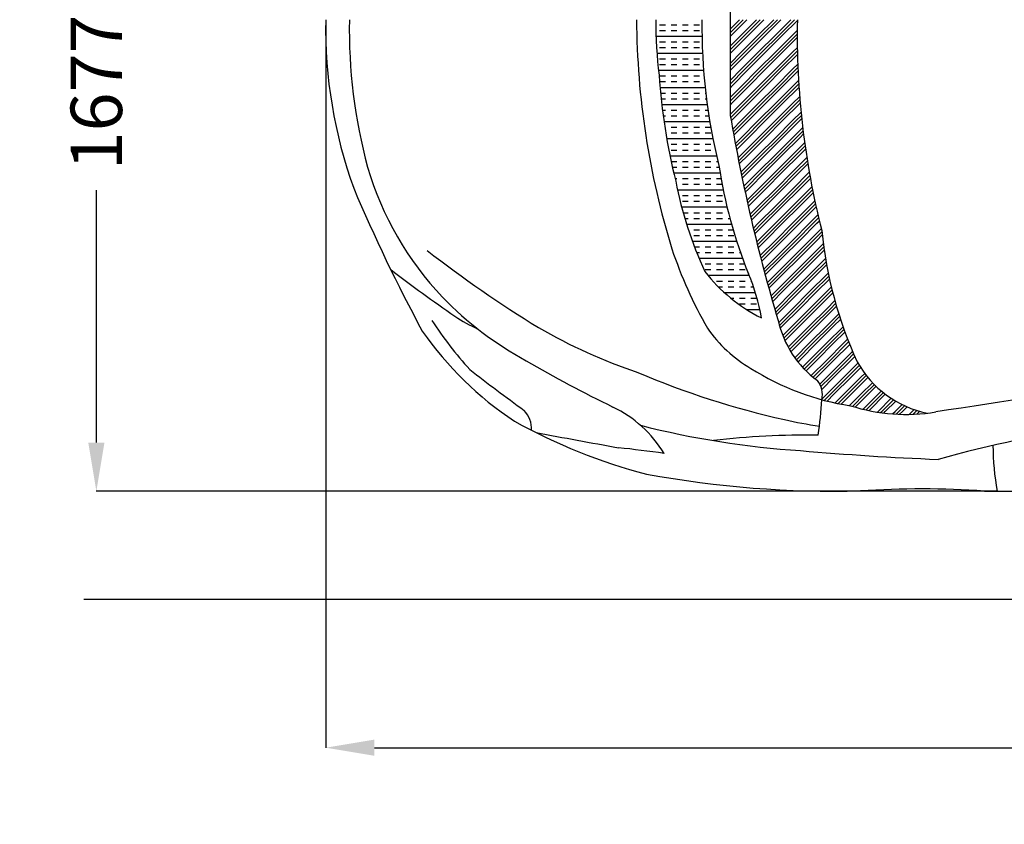
# Model space of a CAD drawing. Units: inches. Extents: x 7936 to 16636, y 895 to 5877.
# Drawn here: x 7936 to 9756, y 896 to 2383 of the extents above; entities that cross this region are included whole.
import ezdxf

# ---------------------------------------------------------------- set-up
doc = ezdxf.new("R2010")
doc.units = ezdxf.units.IN
doc.header["$MEASUREMENT"] = 0
doc.styles.get("Standard").update_dxf_attribs({"font": 'arial.ttf'})
doc.dimstyles.get("Standard").update_dxf_attribs({"dimtxt": 95, "dimasz": 90, "dimexe": 0.18, "dimexo": 0.0625, "dimgap": 50, "dimtad": 0, "dimdec": 4, "dimzin": 0, "dimdsep": 46, "dimtxsty": 'Standard', "dimcen": 0.09, "dimadec": 0, "dimazin": 0, "dimtfac": 1, "dimtdec": 4, "dimtofl": 0, "dimtmove": 0, "dimatfit": 3, "dimfxl": 0, "dimtolj": 1, "dimtzin": 0, "dimarcsym": 0})

# ---------------------------------------------------------------- blocks, each defined once
blk = doc.blocks.new('*D13')
at = {"color": 0, "lineweight": -2, "transparency": 16777216}
for p, q in [((8502, 2382.9), (8502, 1037.1)), ((12797.5, 2369.9), (12797.5, 1037.1)), ((8592, 1037.3), (10330.2, 1037.3)), ((12707.5, 1037.3), (10969.3, 1037.3))]:
    blk.add_line(p, q, dxfattribs=at)
at = {"color": 0, "transparency": 16777216}
for points in [[(8592, 1052.3), (8592, 1022.3), (8502, 1037.3)], [(12707.5, 1052.3), (12707.5, 1022.3), (12797.5, 1037.3)]]:
    blk.add_solid(points, dxfattribs=at)
at = {"layer": 'Defpoints', "color": 0, "transparency": 16777216}
for p in [(8502, 2383), (12797.5, 2370), (12797.5, 1037.3)]:
    blk.add_point(p, dxfattribs=at)
at = {"color": 0, "transparency": 16777216, "insert": (10649.7, 1037.3), "char_height": 95, "attachment_point": 5}
blk.add_mtext('\\A1;3993 mm', dxfattribs=at)
blk = doc.blocks.new('*D14')
at = {"color": 0, "lineweight": -2, "transparency": 16777216}
for p, q in [((9743, 3254.6), (8077.9, 3254.6)), ((8078.1, 3164.6), (8078.1, 2698.1)), ((8078.1, 1601.4), (8078.1, 2067.9)), ((9743, 1511.4), (8077.9, 1511.4))]:
    blk.add_line(p, q, dxfattribs=at)
at = {"color": 0, "transparency": 16777216}
for points in [[(8063.1, 3164.6), (8093.1, 3164.6), (8078.1, 3254.6)], [(8063.1, 1601.4), (8093.1, 1601.4), (8078.1, 1511.4)]]:
    blk.add_solid(points, dxfattribs=at)
at = {"layer": 'Defpoints', "color": 0, "transparency": 16777216}
for p in [(9743.1, 3254.6), (8078.1, 1511.4), (9743.1, 1511.4)]:
    blk.add_point(p, dxfattribs=at)
at = {"color": 0, "transparency": 16777216, "insert": (8078.1, 2383), "char_height": 95, "attachment_point": 5, "rotation": 90}
blk.add_mtext('\\A1;1677 mm', dxfattribs=at)

msp = doc.modelspace()

# ---------------------------------------------------------------- linework, layer by layer
at = {"linetype": 'Continuous', "transparency": 33554687}
for p, q in [((9119.07503, 2373.72746), (9129.60493, 2373.72746)), ((9140.13483, 2373.72746), (9150.66473, 2373.72746)), ((9161.19463, 2373.72746), (9171.72453, 2373.72746)), ((9182.25443, 2373.72746), (9192.78433, 2373.72746)), ((9249.13737, 2358.78183), (9273.31474, 2382.9592)), ((9249.14979, 2365.50098), (9266.608, 2382.9592)), ((9251.53485, 2354.47257), (9280.02148, 2382.9592)), ((9269.73724, 2354.47257), (9298.22386, 2382.9592)), ((9276.44397, 2354.47257), (9304.9306, 2382.9592)), ((9283.15071, 2354.47257), (9311.63733, 2382.9592)), ((9301.35309, 2354.47257), (9329.83972, 2382.9592)), ((9308.05983, 2354.47257), (9336.54646, 2382.9592)), ((9314.76657, 2354.47257), (9343.25319, 2382.9592)), ((9332.96895, 2354.47257), (9361.45558, 2382.9592)), ((9339.67569, 2354.47257), (9368.16231, 2382.9592)), ((9346.38242, 2354.47257), (9373.52316, 2381.61331)), ((9112.32881, 2352.66766), (9197.29085, 2352.66766)), ((9119.07503, 2363.19756), (9129.60493, 2363.19756)), ((9140.13483, 2363.19756), (9150.66473, 2363.19756)), ((9161.19463, 2363.19756), (9171.72453, 2363.19756)), ((9182.25443, 2363.19756), (9192.78433, 2363.19756)), ((9249.11635, 2333.85169), (9269.73724, 2354.47257)), ((9249.11743, 2327.14603), (9276.44397, 2354.47257)), ((9249.12783, 2352.06555), (9251.53485, 2354.47257)), ((9251.53485, 2322.85672), (9283.15071, 2354.47257)), ((9269.73724, 2322.85672), (9301.35309, 2354.47257)), ((9276.44397, 2322.85672), (9308.05983, 2354.47257)), ((9283.15071, 2322.85672), (9314.76657, 2354.47257)), ((9301.35309, 2322.85672), (9332.96895, 2354.47257)), ((9308.05983, 2322.85672), (9339.67569, 2354.47257)), ((9314.76657, 2322.85672), (9346.38242, 2354.47257)), ((9332.96895, 2322.85672), (9364.58481, 2354.47257)), ((9339.67569, 2322.85672), (9371.29155, 2354.47257)), ((9346.38242, 2322.85672), (9373.32424, 2349.79853)), ((9364.58481, 2354.47257), (9373.32461, 2363.21238)), ((9371.29155, 2354.47257), (9373.30921, 2356.49024)), ((9119.07503, 2342.13776), (9129.60493, 2342.13776)), ((9119.07503, 2331.60786), (9129.60493, 2331.60786)), ((9140.13483, 2342.13776), (9150.66473, 2342.13776)), ((9140.13483, 2331.60786), (9150.66473, 2331.60786)), ((9161.19463, 2342.13776), (9171.72453, 2342.13776)), ((9161.19463, 2331.60786), (9171.72453, 2331.60786)), ((9182.25443, 2342.13776), (9192.78433, 2342.13776)), ((9182.25443, 2331.60786), (9192.78433, 2331.60786)), ((9364.58481, 2322.85672), (9373.51522, 2331.78712)), ((9114.0093, 2321.07796), (9198.27733, 2321.07796)), ((9249.12137, 2320.44323), (9251.53485, 2322.85672)), ((9249.14639, 2302.26587), (9269.73724, 2322.85672)), ((9249.16088, 2295.57363), (9276.44397, 2322.85672)), ((9251.53485, 2291.24086), (9283.15071, 2322.85672)), ((9269.73724, 2291.24086), (9301.35309, 2322.85672)), ((9276.44397, 2291.24086), (9308.05983, 2322.85672)), ((9283.15071, 2291.24086), (9314.76657, 2322.85672)), ((9301.35309, 2291.24086), (9332.96895, 2322.85672)), ((9308.05983, 2291.24086), (9339.67569, 2322.85672)), ((9314.76657, 2291.24086), (9346.38242, 2322.85672)), ((9332.96895, 2291.24086), (9364.58481, 2322.85672)), ((9339.67569, 2291.24086), (9371.29155, 2322.85672)), ((9346.38242, 2291.24086), (9373.79295, 2318.65138)), ((9371.29155, 2322.85672), (9373.63978, 2325.20495)), ((9119.07503, 2310.54806), (9129.60493, 2310.54806)), ((9119.07503, 2300.01816), (9129.60493, 2300.01816)), ((9140.13483, 2310.54806), (9150.66473, 2310.54806)), ((9140.13483, 2300.01816), (9150.66473, 2300.01816)), ((9161.19463, 2310.54806), (9171.72453, 2310.54806)), ((9161.19463, 2300.01816), (9171.72453, 2300.01816)), ((9182.25443, 2310.54806), (9192.78433, 2310.54806)), ((9182.25443, 2300.01816), (9192.78433, 2300.01816)), ((9364.58481, 2291.24086), (9374.34995, 2301.00599)), ((9371.29155, 2291.24086), (9374.60624, 2294.55555)), ((9116.84212, 2289.48826), (9200.21238, 2289.48826)), ((9119.07503, 2278.95836), (9129.60493, 2278.95836)), ((9140.13483, 2278.95836), (9150.66473, 2278.95836)), ((9161.19463, 2278.95836), (9171.72453, 2278.95836)), ((9182.25443, 2278.95836), (9192.78433, 2278.95836)), ((9249.17821, 2288.88422), (9251.53485, 2291.24086)), ((9249.23952, 2270.74314), (9269.73724, 2291.24086)), ((9249.26735, 2264.06423), (9276.44397, 2291.24086)), ((9251.53485, 2259.625), (9283.15071, 2291.24086)), ((9269.73724, 2259.625), (9301.35309, 2291.24086)), ((9276.44397, 2259.625), (9308.05983, 2291.24086)), ((9283.15071, 2259.625), (9314.76657, 2291.24086)), ((9301.35309, 2259.625), (9332.96895, 2291.24086)), ((9308.05983, 2259.625), (9339.67569, 2291.24086)), ((9314.76657, 2259.625), (9346.38242, 2291.24086)), ((9332.96895, 2259.625), (9364.58481, 2291.24086)), ((9339.67569, 2259.625), (9371.29155, 2291.24086)), ((9346.38242, 2259.625), (9374.8895, 2288.13208)), ((9119.07503, 2268.42846), (9129.60493, 2268.42846)), ((9119.67592, 2257.89856), (9203.10125, 2257.89856)), ((9140.13483, 2268.42846), (9150.66473, 2268.42846)), ((9161.19463, 2268.42846), (9171.72453, 2268.42846)), ((9182.25443, 2268.42846), (9192.78433, 2268.42846)), ((9249.298, 2257.38815), (9251.53485, 2259.625)), ((9249.39536, 2239.28312), (9269.73724, 2259.625)), ((9249.43645, 2232.61748), (9276.44397, 2259.625)), ((9251.53485, 2228.00914), (9283.15071, 2259.625)), ((9269.73724, 2228.00914), (9301.35309, 2259.625)), ((9276.44397, 2228.00914), (9308.05983, 2259.625)), ((9283.15071, 2228.00914), (9314.76657, 2259.625)), ((9301.35309, 2228.00914), (9332.96895, 2259.625)), ((9308.05983, 2228.00914), (9339.67569, 2259.625)), ((9314.76657, 2228.00914), (9346.38242, 2259.625)), ((9332.96895, 2228.00914), (9364.58481, 2259.625)), ((9339.67569, 2228.00914), (9371.29155, 2259.625)), ((9346.38242, 2228.00914), (9376.57868, 2258.2054)), ((9364.58481, 2259.625), (9375.79174, 2270.83193)), ((9371.29155, 2259.625), (9376.17244, 2264.5059)), ((9120.67229, 2247.36866), (9129.60493, 2247.36866)), ((9140.13483, 2247.36866), (9150.66473, 2247.36866)), ((9161.19463, 2247.36866), (9171.72453, 2247.36866)), ((9182.25443, 2247.36866), (9192.78433, 2247.36866)), ((9203.31423, 2247.36866), (9204.27745, 2247.36866)), ((9364.58481, 2228.00914), (9377.80766, 2241.23199)), ((9121.76638, 2236.83876), (9129.60493, 2236.83876)), ((9122.95847, 2226.30886), (9206.95184, 2226.30886)), ((9140.13483, 2236.83876), (9150.66473, 2236.83876)), ((9161.19463, 2236.83876), (9171.72453, 2236.83876)), ((9182.25443, 2236.83876), (9192.78433, 2236.83876)), ((9203.31423, 2236.83876), (9205.56085, 2236.83876)), ((9249.48034, 2225.95463), (9251.53485, 2228.00914)), ((9249.61355, 2207.88546), (9269.73724, 2228.00914)), ((9250.32235, 2201.88752), (9276.44397, 2228.00914)), ((9251.53485, 2196.39328), (9283.15071, 2228.00914)), ((9269.73724, 2196.39328), (9301.35309, 2228.00914)), ((9276.44397, 2196.39328), (9308.05983, 2228.00914)), ((9283.15071, 2196.39328), (9314.76657, 2228.00914)), ((9301.35309, 2196.39328), (9332.96895, 2228.00914)), ((9308.05983, 2196.39328), (9339.67569, 2228.00914)), ((9314.76657, 2196.39328), (9346.38242, 2228.00914)), ((9332.96895, 2196.39328), (9364.58481, 2228.00914)), ((9339.67569, 2196.39328), (9371.29155, 2228.00914)), ((9346.38242, 2196.39328), (9377.99828, 2228.00914)), ((9371.29155, 2228.00914), (9378.30626, 2235.02386)), ((9377.99828, 2228.00914), (9378.82911, 2228.83997)), ((9124.24887, 2215.77896), (9129.60493, 2215.77896)), ((9125.63791, 2205.24906), (9129.60493, 2205.24906)), ((9140.13483, 2215.77896), (9150.66473, 2215.77896)), ((9140.13483, 2205.24906), (9150.66473, 2205.24906)), ((9161.19463, 2215.77896), (9171.72453, 2215.77896)), ((9161.19463, 2205.24906), (9171.72453, 2205.24906)), ((9182.25443, 2215.77896), (9192.78433, 2215.77896)), ((9182.25443, 2205.24906), (9192.78433, 2205.24906)), ((9203.31423, 2215.77896), (9208.45085, 2215.77896)), ((9203.31423, 2205.24906), (9210.05834, 2205.24906)), ((9364.58481, 2196.39328), (9380.36829, 2212.17676)), ((9371.29155, 2196.39328), (9380.97896, 2206.0807)), ((9127.12595, 2194.71916), (9211.77483, 2194.71916)), ((9128.71338, 2184.18926), (9129.60493, 2184.18926)), ((9140.13483, 2184.18926), (9150.66473, 2184.18926)), ((9161.19463, 2184.18926), (9171.72453, 2184.18926)), ((9182.25443, 2184.18926), (9192.78433, 2184.18926)), ((9203.31423, 2184.18926), (9213.60084, 2184.18926)), ((9251.31084, 2196.16927), (9251.53485, 2196.39328)), ((9254.03899, 2180.69503), (9269.73724, 2196.39328)), ((9255.0608, 2175.01011), (9276.44397, 2196.39328)), ((9256.0915, 2169.33407), (9283.15071, 2196.39328)), ((9269.73724, 2164.77743), (9301.35309, 2196.39328)), ((9276.44397, 2164.77743), (9308.05983, 2196.39328)), ((9283.15071, 2164.77743), (9314.76657, 2196.39328)), ((9301.35309, 2164.77743), (9332.96895, 2196.39328)), ((9308.05983, 2164.77743), (9339.67569, 2196.39328)), ((9314.76657, 2164.77743), (9346.38242, 2196.39328)), ((9332.96895, 2164.77743), (9364.58481, 2196.39328)), ((9339.67569, 2164.77743), (9371.29155, 2196.39328)), ((9346.38242, 2164.77743), (9377.99828, 2196.39328)), ((9364.58481, 2164.77743), (9383.44725, 2183.63987)), ((9377.99828, 2196.39328), (9381.61271, 2200.00771)), ((9140.13483, 2173.65936), (9150.66473, 2173.65936)), ((9161.19463, 2173.65936), (9171.72453, 2173.65936)), ((9182.25443, 2173.65936), (9192.78433, 2173.65936)), ((9203.31423, 2173.65936), (9213.84413, 2173.65936)), ((9371.29155, 2164.77743), (9384.16474, 2177.65062)), ((9377.99828, 2164.77743), (9384.90426, 2171.68341)), ((9132.18811, 2163.12946), (9217.5838, 2163.12946)), ((9140.13483, 2152.59956), (9150.66473, 2152.59956)), ((9161.19463, 2152.59956), (9171.72453, 2152.59956)), ((9182.25443, 2152.59956), (9192.78433, 2152.59956)), ((9203.31423, 2152.59956), (9213.84413, 2152.59956)), ((9258.93343, 2153.97362), (9269.73724, 2164.77743)), ((9259.99688, 2148.33033), (9276.44397, 2164.77743)), ((9261.06906, 2142.69578), (9283.15071, 2164.77743)), ((9269.73724, 2133.16157), (9301.35309, 2164.77743)), ((9276.44397, 2133.16157), (9308.05983, 2164.77743)), ((9283.15071, 2133.16157), (9314.76657, 2164.77743)), ((9301.35309, 2133.16157), (9332.96895, 2164.77743)), ((9308.05983, 2133.16157), (9339.67569, 2164.77743)), ((9314.76657, 2133.16157), (9346.38242, 2164.77743)), ((9332.96895, 2133.16157), (9364.58481, 2164.77743)), ((9339.67569, 2133.16157), (9371.29155, 2164.77743)), ((9346.38242, 2133.16157), (9377.99828, 2164.77743)), ((9364.58481, 2133.16157), (9387.02077, 2155.59753)), ((9371.29155, 2133.16157), (9387.84034, 2149.71036)), ((9138.157, 2131.53976), (9224.39547, 2131.53976)), ((9140.13483, 2142.06966), (9150.66473, 2142.06966)), ((9161.19463, 2142.06966), (9171.72453, 2142.06966)), ((9182.25443, 2142.06966), (9192.78433, 2142.06966)), ((9203.31423, 2142.06966), (9213.84413, 2142.06966)), ((9264.02282, 2127.44716), (9269.73724, 2133.16157)), ((9265.1272, 2121.84479), (9276.44397, 2133.16157)), ((9266.24016, 2116.25102), (9283.15071, 2133.16157)), ((9269.73724, 2101.54571), (9301.35309, 2133.16157)), ((9276.44397, 2101.54571), (9308.05983, 2133.16157)), ((9283.15071, 2101.54571), (9314.76657, 2133.16157)), ((9301.35309, 2101.54571), (9332.96895, 2133.16157)), ((9308.05983, 2101.54571), (9339.67569, 2133.16157)), ((9314.76657, 2101.54571), (9346.38242, 2133.16157)), ((9332.96895, 2101.54571), (9364.58481, 2133.16157)), ((9339.67569, 2101.54571), (9371.29155, 2133.16157)), ((9346.38242, 2101.54571), (9377.99828, 2133.16157)), ((9377.99828, 2133.16157), (9388.68099, 2143.84427)), ((9140.35055, 2121.00986), (9150.66473, 2121.00986)), ((9161.19463, 2121.00986), (9171.72453, 2121.00986)), ((9182.25443, 2121.00986), (9192.78433, 2121.00986)), ((9203.31423, 2121.00986), (9213.84413, 2121.00986)), ((9224.37402, 2121.00986), (9226.89222, 2121.00986)), ((9364.58481, 2101.54571), (9391.06735, 2128.02825)), ((9371.29155, 2101.54571), (9391.9847, 2122.23886)), ((9377.99828, 2101.54571), (9392.92227, 2116.4697)), ((9142.64703, 2110.47996), (9150.66473, 2110.47996)), ((9145.04708, 2099.95006), (9230.80426, 2099.95006)), ((9161.19463, 2110.47996), (9171.72453, 2110.47996)), ((9182.25443, 2110.47996), (9192.78433, 2110.47996)), ((9203.31423, 2110.47996), (9213.84413, 2110.47996)), ((9224.37402, 2110.47996), (9229.16748, 2110.47996)), ((9269.30387, 2101.11234), (9269.73724, 2101.54571)), ((9270.44848, 2095.55022), (9276.44397, 2101.54571)), ((9271.60155, 2089.99655), (9283.15071, 2101.54571)), ((9274.7734, 2074.96601), (9301.35309, 2101.54571)), ((9276.44397, 2069.92985), (9308.05983, 2101.54571)), ((9283.15071, 2069.92985), (9314.76657, 2101.54571)), ((9301.35309, 2069.92985), (9332.96895, 2101.54571)), ((9308.05983, 2069.92985), (9339.67569, 2101.54571)), ((9314.76657, 2069.92985), (9346.38242, 2101.54571)), ((9332.96895, 2069.92985), (9364.58481, 2101.54571)), ((9339.67569, 2069.92985), (9371.29155, 2101.54571)), ((9346.38242, 2069.92985), (9377.99828, 2101.54571)), ((9364.58481, 2069.92985), (9395.56749, 2100.91253)), ((9371.29155, 2069.92985), (9396.57871, 2095.21701)), ((9147.55137, 2089.42016), (9150.66473, 2089.42016)), ((9149.86569, 2078.89026), (9150.66473, 2078.89026)), ((9161.19463, 2089.42016), (9171.72453, 2089.42016)), ((9161.19463, 2078.89026), (9171.72453, 2078.89026)), ((9182.25443, 2089.42016), (9192.78433, 2089.42016)), ((9182.25443, 2078.89026), (9192.78433, 2078.89026)), ((9203.31423, 2089.42016), (9213.84413, 2089.42016)), ((9203.31423, 2078.89026), (9213.84413, 2078.89026)), ((9224.37402, 2089.42016), (9232.57637, 2089.42016)), ((9224.37402, 2078.89026), (9234.48467, 2078.89026)), ((9377.99828, 2069.92985), (9397.60937, 2089.54094)), ((9152.06782, 2068.36036), (9236.53011, 2068.36036)), ((9161.19463, 2057.83046), (9171.72453, 2057.83046)), ((9182.25443, 2057.83046), (9192.78433, 2057.83046)), ((9203.31423, 2057.83046), (9213.84413, 2057.83046)), ((9224.37402, 2057.83046), (9234.90392, 2057.83046)), ((9275.9576, 2069.44348), (9276.44397, 2069.92985)), ((9277.15013, 2063.92927), (9283.15071, 2069.92985)), ((9280.42838, 2049.00514), (9301.35309, 2069.92985)), ((9281.65155, 2043.52157), (9308.05983, 2069.92985)), ((9283.15071, 2038.31399), (9314.76657, 2069.92985)), ((9301.35309, 2038.31399), (9332.96895, 2069.92985)), ((9308.05983, 2038.31399), (9339.67569, 2069.92985)), ((9314.76657, 2038.31399), (9346.38242, 2069.92985)), ((9332.96895, 2038.31399), (9364.58481, 2069.92985)), ((9339.67569, 2038.31399), (9371.29155, 2069.92985)), ((9346.38242, 2038.31399), (9377.99828, 2069.92985)), ((9364.58481, 2038.31399), (9396.20067, 2069.92985)), ((9371.29155, 2038.31399), (9401.60496, 2068.6274)), ((9377.99828, 2038.31399), (9402.72522, 2063.04093)), ((9396.20067, 2069.92985), (9400.50342, 2074.2326)), ((9161.19463, 2047.30056), (9171.72453, 2047.30056)), ((9182.25443, 2047.30056), (9192.78433, 2047.30056)), ((9203.31423, 2047.30056), (9213.84413, 2047.30056)), ((9224.37402, 2047.30056), (9234.90392, 2047.30056)), ((9282.8829, 2038.04618), (9283.15071, 2038.31399)), ((9286.26589, 2023.22679), (9301.35309, 2038.31399)), ((9287.52741, 2017.78157), (9308.05983, 2038.31399)), ((9288.79699, 2012.34442), (9314.76657, 2038.31399)), ((9301.35309, 2006.69814), (9332.96895, 2038.31399)), ((9308.05983, 2006.69814), (9339.67569, 2038.31399)), ((9314.76657, 2006.69814), (9346.38242, 2038.31399)), ((9332.96895, 2006.69814), (9364.58481, 2038.31399)), ((9339.67569, 2006.69814), (9371.29155, 2038.31399)), ((9346.38242, 2006.69814), (9377.99828, 2038.31399)), ((9364.58481, 2006.69814), (9396.20067, 2038.31399)), ((9371.29155, 2006.69814), (9402.9074, 2038.31399)), ((9396.20067, 2038.31399), (9405.85895, 2047.97227)), ((9402.9074, 2038.31399), (9407.04754, 2042.45413)), ((9159.65611, 2036.77066), (9243.49966, 2036.77066)), ((9162.51872, 2026.24076), (9171.72453, 2026.24076)), ((9182.25443, 2026.24076), (9192.78433, 2026.24076)), ((9203.31423, 2026.24076), (9213.84413, 2026.24076)), ((9224.37402, 2026.24076), (9234.90392, 2026.24076)), ((9245.43382, 2026.24076), (9246.10451, 2026.24076)), ((9377.99828, 2006.69814), (9408.25421, 2036.95406)), ((9396.20067, 2006.69814), (9411.61923, 2022.1167)), ((9165.55124, 2015.71086), (9171.72453, 2015.71086)), ((9168.75586, 2005.18096), (9251.74464, 2005.18096)), ((9182.25443, 2015.71086), (9192.78433, 2015.71086)), ((9203.31423, 2015.71086), (9213.84413, 2015.71086)), ((9224.37402, 2015.71086), (9234.90392, 2015.71086)), ((9245.43382, 2015.71086), (9248.85235, 2015.71086)), ((9292.28312, 1997.62816), (9301.35309, 2006.69814)), ((9293.58241, 1992.22072), (9308.05983, 2006.69814)), ((9294.88964, 1986.82121), (9314.76657, 2006.69814)), ((9301.35309, 1975.08228), (9332.96895, 2006.69814)), ((9308.05983, 1975.08228), (9339.67569, 2006.69814)), ((9314.76657, 1975.08228), (9346.38242, 2006.69814)), ((9332.96895, 1975.08228), (9364.58481, 2006.69814)), ((9339.67569, 1975.08228), (9371.29155, 2006.69814)), ((9346.38242, 1975.08228), (9377.99828, 2006.69814)), ((9364.58481, 1975.08228), (9396.20067, 2006.69814)), ((9371.29155, 1975.08228), (9402.9074, 2006.69814)), ((9377.99828, 1975.08228), (9409.61414, 2006.69814)), ((9402.9074, 2006.69814), (9412.8919, 2016.68263)), ((9409.61414, 2006.69814), (9414.18205, 2011.26604)), ((9182.25443, 1994.65106), (9192.78433, 1994.65106)), ((9182.25443, 1984.12116), (9192.78433, 1984.12116)), ((9203.31423, 1994.65106), (9213.84413, 1994.65106)), ((9203.31423, 1984.12116), (9213.84413, 1984.12116)), ((9224.37402, 1994.65106), (9234.90392, 1994.65106)), ((9224.37402, 1984.12116), (9234.90392, 1984.12116)), ((9245.43382, 1994.65106), (9254.7829, 1994.65106)), ((9245.43382, 1984.12116), (9255.96372, 1984.12116)), ((9396.20067, 1975.08228), (9417.77068, 1996.65228)), ((9402.9074, 1975.08228), (9418.85919, 1991.03407)), ((9409.61414, 1975.08228), (9419.49924, 1984.96737)), ((9179.42714, 1973.59126), (9261.30397, 1973.59126)), ((9298.47736, 1972.20654), (9301.35309, 1975.08228)), ((9299.81387, 1966.83631), (9308.05983, 1975.08228)), ((9301.1582, 1961.47391), (9314.76657, 1975.08228)), ((9304.84602, 1946.95934), (9332.96895, 1975.08228)), ((9308.05983, 1943.46642), (9339.67569, 1975.08228)), ((9314.76657, 1943.46642), (9346.38242, 1975.08228)), ((9332.96895, 1943.46642), (9364.58481, 1975.08228)), ((9339.67569, 1943.46642), (9371.29155, 1975.08228)), ((9346.38242, 1943.46642), (9377.99828, 1975.08228)), ((9364.58481, 1943.46642), (9396.20067, 1975.08228)), ((9371.29155, 1943.46642), (9402.9074, 1975.08228)), ((9377.99828, 1943.46642), (9409.61414, 1975.08228)), ((9396.20067, 1943.46642), (9421.4549, 1968.72065)), ((9183.34588, 1963.06136), (9192.78433, 1963.06136)), ((9187.45055, 1952.53146), (9192.78433, 1952.53146)), ((9203.31423, 1963.06136), (9213.84413, 1963.06136)), ((9203.31423, 1952.53146), (9213.84413, 1952.53146)), ((9224.37402, 1963.06136), (9234.90392, 1963.06136)), ((9224.37402, 1952.53146), (9234.90392, 1952.53146)), ((9245.43382, 1963.06136), (9255.96372, 1963.06136)), ((9245.43382, 1952.53146), (9255.96372, 1952.53146)), ((9266.49362, 1952.53146), (9268.42997, 1952.53146)), ((9402.9074, 1943.46642), (9422.25368, 1962.8127)), ((9409.61414, 1943.46642), (9423.09341, 1956.94569)), ((9191.74453, 1942.00156), (9272.22482, 1942.00156)), ((9203.31423, 1931.47166), (9213.84413, 1931.47166)), ((9224.37402, 1931.47166), (9234.90392, 1931.47166)), ((9245.43382, 1931.47166), (9255.96372, 1931.47166)), ((9266.49362, 1931.47166), (9276.17715, 1931.47166)), ((9306.2192, 1941.62579), (9308.05983, 1943.46642)), ((9307.60009, 1936.29995), (9314.76657, 1943.46642)), ((9311.38659, 1921.88406), (9332.96895, 1943.46642)), ((9312.79592, 1916.58665), (9339.67569, 1943.46642)), ((9314.76657, 1911.85056), (9346.38242, 1943.46642)), ((9332.96895, 1911.85056), (9364.58481, 1943.46642)), ((9339.67569, 1911.85056), (9371.29155, 1943.46642)), ((9346.38242, 1911.85056), (9377.99828, 1943.46642)), ((9364.58481, 1911.85056), (9396.20067, 1943.46642)), ((9371.29155, 1911.85056), (9402.9074, 1943.46642)), ((9377.99828, 1911.85056), (9409.61414, 1943.46642)), ((9396.20067, 1911.85056), (9425.57329, 1941.22318)), ((9402.9074, 1911.85056), (9426.55909, 1935.50224)), ((9409.61414, 1911.85056), (9427.58272, 1929.81914)), ((9203.31423, 1920.94176), (9213.84413, 1920.94176)), ((9224.37402, 1920.94176), (9234.90392, 1920.94176)), ((9245.43382, 1920.94176), (9255.96372, 1920.94176)), ((9266.49362, 1920.94176), (9277.02352, 1920.94176)), ((9314.21286, 1911.29686), (9314.76657, 1911.85056)), ((9318.09665, 1896.97826), (9332.96895, 1911.85056)), ((9319.54164, 1891.71652), (9339.67569, 1911.85056)), ((9320.99413, 1886.46227), (9346.38242, 1911.85056)), ((9332.96895, 1880.2347), (9364.58481, 1911.85056)), ((9339.67569, 1880.2347), (9371.29155, 1911.85056)), ((9346.38242, 1880.2347), (9377.99828, 1911.85056)), ((9364.58481, 1880.2347), (9396.20067, 1911.85056)), ((9371.29155, 1880.2347), (9402.9074, 1911.85056)), ((9377.99828, 1880.2347), (9409.61414, 1911.85056)), ((9396.20067, 1880.2347), (9427.81653, 1911.85056)), ((9427.81653, 1911.85056), (9430.54698, 1914.58101)), ((9208.07817, 1910.41186), (9284.53965, 1910.41186)), ((9224.37402, 1899.88196), (9234.90392, 1899.88196)), ((9245.43382, 1899.88196), (9255.96372, 1899.88196)), ((9266.49362, 1899.88196), (9277.02352, 1899.88196)), ((9287.55342, 1899.88196), (9288.57175, 1899.88196)), ((9402.9074, 1880.2347), (9431.70612, 1909.03342)), ((9409.61414, 1880.2347), (9432.90049, 1903.52105)), ((9227.1563, 1889.35206), (9234.90392, 1889.35206)), ((9238.18348, 1878.82216), (9295.67179, 1878.82216)), ((9245.43382, 1889.35206), (9255.96372, 1889.35206)), ((9266.49362, 1889.35206), (9277.02352, 1889.35206)), ((9287.55342, 1889.35206), (9292.27942, 1889.35206)), ((9324.97389, 1872.23964), (9332.96895, 1880.2347)), ((9326.45405, 1867.01307), (9339.67569, 1880.2347)), ((9327.94162, 1861.7939), (9346.38242, 1880.2347)), ((9332.96895, 1848.61885), (9364.58481, 1880.2347)), ((9339.67569, 1848.61885), (9371.29155, 1880.2347)), ((9346.38242, 1848.61885), (9377.99828, 1880.2347)), ((9364.58481, 1848.61885), (9396.20067, 1880.2347)), ((9371.29155, 1848.61885), (9402.9074, 1880.2347)), ((9377.99828, 1848.61885), (9409.61414, 1880.2347)), ((9396.20067, 1848.61885), (9427.81653, 1880.2347)), ((9402.9074, 1848.61885), (9434.52326, 1880.2347)), ((9409.61414, 1848.61885), (9438.99072, 1877.99542)), ((9427.81653, 1880.2347), (9436.31573, 1888.73391)), ((9434.52326, 1880.2347), (9437.63671, 1883.34815)), ((9250.42714, 1868.29226), (9255.96372, 1868.29226)), ((9266.49362, 1868.29226), (9277.02352, 1868.29226)), ((9266.49362, 1857.76236), (9277.02352, 1857.76236)), ((9287.55342, 1868.29226), (9298.08332, 1868.29226)), ((9287.55342, 1857.76236), (9298.08332, 1857.76236)), ((9427.81653, 1848.61885), (9442.82868, 1863.631)), ((9434.52326, 1848.61885), (9444.30174, 1858.39732)), ((9279.69604, 1847.23246), (9304.03295, 1847.23246)), ((9332.01606, 1847.66596), (9332.96895, 1848.61885)), ((9333.53093, 1842.47409), (9339.67569, 1848.61885)), ((9335.0531, 1837.28952), (9346.38242, 1848.61885)), ((9339.01779, 1823.05183), (9364.58481, 1848.61885)), ((9340.40739, 1817.73469), (9371.29155, 1848.61885)), ((9346.38242, 1817.00299), (9377.99828, 1848.61885)), ((9364.58481, 1817.00299), (9396.20067, 1848.61885)), ((9371.29155, 1817.00299), (9402.9074, 1848.61885)), ((9377.99828, 1817.00299), (9409.61414, 1848.61885)), ((9396.20067, 1817.00299), (9427.81653, 1848.61885)), ((9402.9074, 1817.00299), (9434.52326, 1848.61885)), ((9409.61414, 1817.00299), (9441.23, 1848.61885)), ((9427.81653, 1817.00299), (9450.04255, 1839.22901)), ((9441.23, 1848.61885), (9445.80594, 1853.19479)), ((9297.69508, 1836.70256), (9298.08332, 1836.70256)), ((9434.52326, 1817.00299), (9451.65934, 1834.13907)), ((9441.23, 1817.00299), (9453.30566, 1829.07865)), ((9341.92482, 1812.54538), (9346.38242, 1817.00299)), ((9346.64322, 1799.0614), (9364.58481, 1817.00299)), ((9348.58924, 1794.30069), (9371.29155, 1817.00299)), ((9350.64088, 1789.64559), (9377.99828, 1817.00299)), ((9364.58481, 1785.38713), (9396.20067, 1817.00299)), ((9371.29155, 1785.38713), (9402.9074, 1817.00299)), ((9377.99828, 1785.38713), (9409.61414, 1817.00299)), ((9396.20067, 1785.38713), (9427.81653, 1817.00299)), ((9402.9074, 1785.38713), (9434.52326, 1817.00299)), ((9409.61414, 1785.38713), (9441.23, 1817.00299)), ((9427.81653, 1785.38713), (9457.92026, 1815.49086)), ((9434.52326, 1785.38713), (9459.67361, 1810.53747)), ((9441.23, 1785.38713), (9461.4551, 1805.61223)), ((9356.71683, 1777.51915), (9364.58481, 1785.38713)), ((9359.13499, 1773.23058), (9371.29155, 1785.38713)), ((9361.64637, 1769.03522), (9377.99828, 1785.38713)), ((9368.91869, 1758.10515), (9396.20067, 1785.38713)), ((9371.7623, 1754.24202), (9402.9074, 1785.38713)), ((9377.99828, 1753.77127), (9409.61414, 1785.38713)), ((9396.20067, 1753.77127), (9427.81653, 1785.38713)), ((9402.9074, 1753.77127), (9434.52326, 1785.38713)), ((9409.61414, 1753.77127), (9441.23, 1785.38713)), ((9427.81653, 1753.77127), (9459.43238, 1785.38713)), ((9434.52326, 1753.77127), (9466.13912, 1785.38713)), ((9459.43238, 1785.38713), (9466.42987, 1792.38461)), ((9466.13912, 1785.38713), (9468.31358, 1787.56159)), ((9441.23, 1753.77127), (9470.22424, 1782.76551)), ((9459.43238, 1753.77127), (9475.54379, 1769.88268)), ((9466.13912, 1753.77127), (9477.55251, 1765.18466)), ((9374.69255, 1750.46554), (9377.99828, 1753.77127)), ((9383.07616, 1740.64676), (9396.20067, 1753.77127)), ((9386.32236, 1737.18622), (9402.9074, 1753.77127)), ((9389.6528, 1733.80993), (9409.61414, 1753.77127)), ((9399.11654, 1725.07128), (9427.81653, 1753.77127)), ((9402.9074, 1722.15541), (9434.52326, 1753.77127)), ((9409.61414, 1722.15541), (9441.23, 1753.77127)), ((9427.81653, 1722.15541), (9459.43238, 1753.77127)), ((9434.52326, 1722.15541), (9466.13912, 1753.77127)), ((9441.23, 1722.15541), (9472.84586, 1753.77127)), ((9459.43238, 1722.15541), (9485.43087, 1748.1539)), ((9472.84586, 1753.77127), (9479.58713, 1760.51254)), ((9466.13912, 1722.15541), (9487.93605, 1743.95234)), ((9472.84586, 1722.15541), (9490.53045, 1739.84001)), ((9491.04824, 1722.15541), (9498.01022, 1729.11739)), ((9402.76073, 1722.00874), (9402.9074, 1722.15541)), ((9406.49038, 1719.03165), (9409.61414, 1722.15541)), ((9414.9695, 1709.30838), (9427.81653, 1722.15541)), ((9417.05527, 1704.68742), (9434.52326, 1722.15541)), ((9418.62158, 1699.547), (9441.23, 1722.15541)), ((9427.81653, 1690.53955), (9459.43238, 1722.15541)), ((9434.52326, 1690.53955), (9466.13912, 1722.15541)), ((9441.23, 1690.53955), (9472.84586, 1722.15541)), ((9459.43238, 1690.53955), (9491.04824, 1722.15541)), ((9466.13912, 1690.53955), (9497.75498, 1722.15541)), ((9472.84586, 1690.53955), (9503.92231, 1721.61601)), ((9491.04824, 1690.53955), (9512.47652, 1711.96784)), ((9497.75498, 1722.15541), (9500.92437, 1725.32481)), ((9497.75498, 1690.53955), (9515.78118, 1708.56576)), ((9504.46171, 1690.53955), (9519.16789, 1705.24573)), ((9522.6641, 1690.53955), (9528.77413, 1696.64959)), ((9529.37084, 1690.53955), (9532.46732, 1693.63603)), ((9418.72807, 1681.4511), (9427.81653, 1690.53955)), ((9423.2709, 1679.28719), (9434.52326, 1690.53955)), ((9428.62308, 1677.93263), (9441.23, 1690.53955)), ((9443.4234, 1674.53057), (9459.43238, 1690.53955)), ((9448.98129, 1673.38172), (9466.13912, 1690.53955)), ((9454.59764, 1672.29134), (9472.84586, 1690.53955)), ((9470.14715, 1669.63846), (9491.04824, 1690.53955)), ((9475.45596, 1668.24054), (9497.75498, 1690.53955)), ((9480.62324, 1666.70108), (9504.46171, 1690.53955)), ((9495.00566, 1662.88112), (9522.6641, 1690.53955)), ((9500.44288, 1661.6116), (9529.37084, 1690.53955)), ((9505.95799, 1660.41997), (9536.07757, 1690.53955)), ((9522.6641, 1658.9237), (9546.9231, 1683.1827)), ((9529.37084, 1658.9237), (9551.0189, 1680.57176)), ((9536.07757, 1690.53955), (9536.24415, 1690.70614)), ((9536.07757, 1658.9237), (9555.20362, 1678.04975)), ((9521.33975, 1657.59935), (9522.6641, 1658.9237)), ((9527.16826, 1656.72112), (9529.37084, 1658.9237)), ((9533.08877, 1655.93489), (9536.07757, 1658.9237)), ((9549.65241, 1654.29614), (9554.27996, 1658.9237)), ((9554.27996, 1658.9237), (9567.02349, 1671.66723)), ((9555.95102, 1653.88802), (9560.98669, 1658.9237)), ((9560.98669, 1658.9237), (9571.55516, 1669.49216)), ((9562.36323, 1653.59349), (9567.69343, 1658.9237)), ((9567.69343, 1658.9237), (9576.18594, 1667.4162)), ((9580.38915, 1653.41703), (9585.89582, 1658.9237)), ((9585.89582, 1658.9237), (9589.2787, 1662.30659)), ((9587.28222, 1653.60337), (9592.60255, 1658.9237)), ((9592.60255, 1658.9237), (9594.3071, 1660.62824)), ((9594.32461, 1653.93902), (9599.30929, 1658.9237)), ((9599.30929, 1658.9237), (9599.45254, 1659.06695))]:
    msp.add_line(p, q, dxfattribs=at)
at = {"color": 5}
msp.add_lwpolyline([(8055.10915, 1311.67153), (16549.39974, 1311.67153)], dxfattribs=at)
for centre, radius, start, end in [((24999.7413, 2432.88186), 15750.62497, 179.537637935, 180.1816031), ((9372.84652, 2367.50495), 870.99431, 178.98333479, 199.88293145), ((9529.37386, 2365.85891), 983.8941, 179.00413677, 195.0674923), ((10541.89563, 2392.11325), 1465.59852, 180.35786878, 197.17407165), ((9984.70795, 2383.23638), 872.91455, 180.01819334, 186.76711875), ((10252.77473, 2369.81786), 1055.6232, 179.28671275, 194.04198021), ((24999.7413, 2333.03654), 15750.62497, 179.8183969, 180.462362065), ((10851.46232, 2356.46458), 1478.15311, 178.97296744, 194.22676074), ((10266.53282, 2361.10554), 1151.4914, 184.02016568, 193.90011476), ((12428.55967, 2748.34952), 3224.87413, 189.68302145, 196.59825174), ((10071.60548, 2236.03721), 851.74316, 188.25878618, 202.2827853), ((9148.65775, 2278.28474), 593.67623, 196.45798363, 223.46763987), ((9866.32538, 2223.22884), 730.85437, 190.94350044, 204.7482272), ((11361.02375, 3256.18848), 3047.07503, 202.88404489, 208.39279703), ((10179.87971, 2068.25539), 764.92833, 185.63146195, 204.52854507), ((10029.92035, 3673.41506), 2178.26983, 232.02581191, 238.60647665), ((9911.78829, 2216.6605), 811.98851, 198.47434478, 209.82682405), ((10301.05457, 4109.837), 2758.56314, 232.50638202, 235.55693072), ((9440.92477, 2102.17691), 301.64777, 217.80595828, 243.67646299), ((8900.56634, 1757.34427), 413.35843, 10.37820342, 22.132178), ((9186.93335, 2327.76334), 655.56377, 224.30480015, 241.32227905), ((9290.53859, 2212.49917), 706.78416, 213.05813851, 222.34149349), ((8891.96317, 2055.73887), 267.60814, 235.61906697, 246.04881091), ((9522.47226, 1868.15628), 188.91785, 192.54106688, 233.68860521), ((9204.93494, 2173.21521), 639.50564, 214.90676207, 236.36845486), ((9399.7854, 2682.91067), 1004.75931, 239.85669517, 251.36632066), ((9413.82244, 1955.14022), 250.77602, 214.58476341, 239.79499425), ((10072.35174, 3808.7213), 2380.6719, 239.73073671, 244.11004406), ((9653.15544, 1845.31205), 193.83301, 209.21717069, 258.17385803), ((10718.00415, 4227.70529), 3163.60651, 231.95011347, 234.23009515), ((9698.17848, 3191.47482), 1586.5705, 247.01931479, 257.30469919), ((9541.72252, 2136.06481), 471.88619, 237.42509432, 261.47609218), ((9378.94174, 1690.26523), 40.75096, 346.20251523, 39.02470031), ((13147.9676, -20761.01031), 22693.26437, 97.955426482, 98.919688472), ((8826.80728, 1706.76396), 592.29009, 351.10774639, 357.46299792), ((8830.39814, 1625.73236), 52.01833, 357.99330056, 42.45728854), ((8933.36434, 1462.68324), 227.23679, 31.43559811, 64.03729357), ((9574.68868, 1991.8785), 338.50947, 252.30141311, 279.2977439), ((9361.94819, 2563.00449), 1054.4563, 241.00043992, 255.33320855), ((9542.66589, 2508.72931), 886.34151, 257.41241528, 261.67440176), ((28492.46518, 108154.07964), 108322.70109, 259.5745378826, 259.6563447146), ((9487.30323, 3228.39533), 1645.52841, 255.79924962, 266.24040887), ((10268.92179, -721.81057), 2378.38356, 98.2916903, 105.49331926), ((9398.09233, 47.29812), 1567.97302, 89.49257476, 96.57458026), ((8777.63178, -862.34073), 2468.42161, 81.85748038, 83.83016325), ((9864.72126, 7177.6306), 5612.24549, 265.03918564, 267.63973594), ((10175.68964, 1595.09903), 440.65825, 179.89900179, 190.95468273), ((9443.88074, 3451.70373), 1940.4239, 259.64099502, 271.36747947), ((9603.35927, -214.18931), 1729.72796, 86.15570489, 93.75136682), ((9770.97527, 4800.70799), 3289.4668, 269.10039714, 270.33186554)]:
    msp.add_arc(centre, radius, start, end)

# ---------------------------------------------------------------- dimensions: what is measured, and where the dimension line sits
dim = msp.add_linear_dim(base=(8078.10113, 1511.35963), p1=(9743.06115, 3254.55877), p2=(9743.06115, 1511.35963), angle=90, text='1677 mm', dimstyle='Standard')
dim.commit()
dim.dimension.update_dxf_attribs({"geometry": '*D14', "text_midpoint": (8078.10113, 2382.9592)})
dim = msp.add_linear_dim(base=(12797.51012, 1037.31903), p1=(8501.98933, 2382.9592), p2=(12797.51012, 2369.98893), text='3993 mm', dimstyle='Standard')
dim.commit()
dim.dimension.update_dxf_attribs({"geometry": '*D13', "text_midpoint": (10649.74972, 1037.31903)})

doc.saveas('drawing.dxf')
